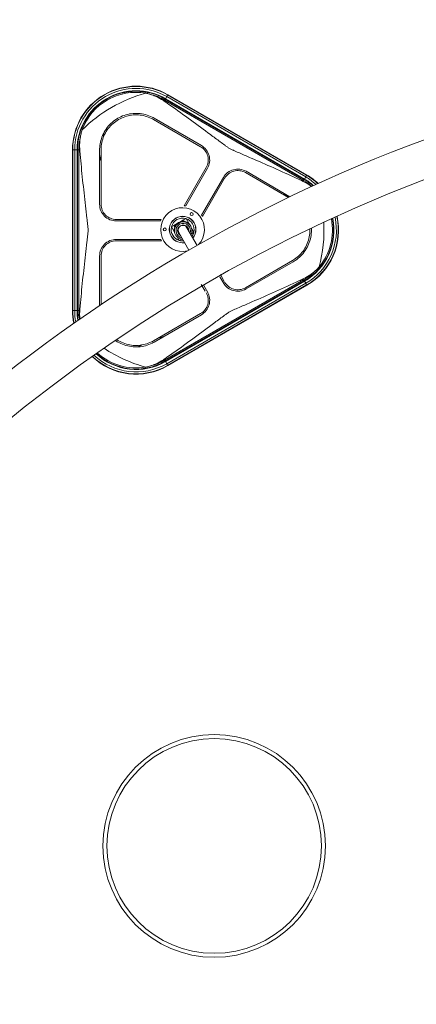
# Model space of a CAD drawing. Extents: x 57080 to 82280, y -36137 to 17323.
# Drawn here: x 63327 to 63961, y 12501 to 14073 of the extents above; entities that cross this region are included whole.
import ezdxf

# ---------------------------------------------------------------- set-up
doc = ezdxf.new("R2010")
doc.units = 0
doc.header["$MEASUREMENT"] = 0
doc.header["$PDMODE"] = 1
doc.layers.get('0').update_dxf_attribs({"linetype": 'CONTINUOUS'})
doc.layers.get('DefPoints').update_dxf_attribs({"linetype": 'CONTINUOUS'})
for name, color, linetype, lineweight in [('FRAM3', 1, 'CONTINUOUS', 50), ('外形線', 7, 'CONTINUOUS', 18), ('寸法線', 3, 'CONTINUOUS', 18)]:
    doc.layers.add(name, color=color, linetype=linetype, lineweight=lineweight)
doc.styles.get("Standard").update_dxf_attribs({"font": 'TXT.SHX', "bigfont": 'bigfont.shx'})
doc.dimstyles.new('60ベース', dxfattribs={"dimscale": 60, "dimtxt": 3, "dimasz": 3, "dimexe": 0, "dimexo": 1, "dimgap": 1, "dimtad": 3, "dimdec": 1, "dimdsep": 46, "dimtxsty": 'STANDARD', "dimblk": 'DOTSMALL', "dimcen": 0, "dimclrd": 256, "dimclre": 256, "dimclrt": 7, "dimadec": 3, "dimazin": 2, "dimtfac": 1, "dimtdec": 1, "dimtix": 1, "dimtmove": 2, "dimatfit": 2, "dimldrblk": 'OPEN', "dimfxl": 1, "dimtolj": 1, "dimlwd": -1, "dimlwe": -1, "dimarcsym": 0})

# ---------------------------------------------------------------- blocks, each defined once
blk = doc.blocks.new('_DotSmall')
at = {"layer": 'FRAM3', "color": 0, "const_width": 0.5}
blk.add_lwpolyline([(-0.0625, 0, 1), (0.0625, 0, 1)], format="xyb", close=True, dxfattribs=at)
blk = doc.blocks.new('*D6')
at = {"layer": 'DefPoints', "color": 0}
for p in [(64828.3, 15670.8), (62389.8, 14931.4), (64828.3, 14003.9)]:
    blk.add_point(p, dxfattribs=at)
at = {"layer": '寸法線'}
for p, q in [((62389.8, 14991.4), (62389.8, 15670.8)), ((62389.8, 15670.8), (64828.3, 15670.8)), ((64828.3, 14063.9), (64828.3, 15670.8))]:
    blk.add_line(p, q, dxfattribs=at)
at = {"layer": '寸法線', "xscale": 180, "yscale": 180, "zscale": 180, "rotation": 180}
blk.add_blockref('_DotSmall', (62389.8, 15670.8), dxfattribs=at)
at = {"layer": '寸法線', "xscale": 180, "yscale": 180, "zscale": 180}
blk.add_blockref('_DotSmall', (64828.3, 15670.8), dxfattribs=at)
at = {"layer": '寸法線', "color": 7, "insert": (63609.1, 15820.8), "char_height": 180, "attachment_point": 5}
blk.add_mtext('\\A1;2438', dxfattribs=at)
blk = doc.blocks.new('_OPEN')
at = {"color": 0, "linetype": 'ByBlock'}
for p, q in [((-1, 0.1667), (0, 0)), ((0, 0), (-1, -0.1667)), ((0, 0), (-1, 0))]:
    blk.add_line(p, q, dxfattribs=at)
blk = doc.blocks.new('*D10')
at = {"layer": 'DefPoints', "color": 0}
for p in [(69571.8, 16047.1), (60084.8, 11565.4), (69571.8, 11565.5)]:
    blk.add_point(p, dxfattribs=at)
at = {"layer": '寸法線'}
for p, q in [((60084.8, 11625.4), (60084.8, 16047.1)), ((60084.8, 16047.1), (69571.8, 16047.1)), ((69571.8, 11625.5), (69571.8, 16047.1))]:
    blk.add_line(p, q, dxfattribs=at)
at = {"layer": '寸法線', "xscale": 180, "yscale": 180, "zscale": 180, "rotation": 180}
blk.add_blockref('_DotSmall', (60084.8, 16047.1), dxfattribs=at)
at = {"layer": '寸法線', "xscale": 180, "yscale": 180, "zscale": 180}
blk.add_blockref('_DotSmall', (69571.8, 16047.1), dxfattribs=at)
at = {"layer": '寸法線', "color": 7, "insert": (64828.3, 16197.1), "char_height": 180, "attachment_point": 5}
blk.add_mtext('\\A1;9487', dxfattribs=at)

msp = doc.modelspace()

# ---------------------------------------------------------------- linework, layer by layer
at = {"layer": '外形線'}
for p, q in [((63561.897, 13950.215), (63559.961, 13946.862)), ((63561.897, 13950.215), (63563.435, 13952.879)), ((63784.147, 13821.898), (63561.897, 13950.215)), ((63563.435, 13952.879), (63563.67, 13953.285)), ((63785.685, 13824.563), (63563.435, 13952.879)), ((63785.92, 13824.968), (63563.67, 13953.285)), ((63557.807, 13943.131), (63558.614, 13944.527)), ((63558.614, 13944.527), (63559.637, 13946.299)), ((63780.864, 13816.211), (63558.614, 13944.527)), ((63559.692, 13946.395), (63559.637, 13946.299)), ((63781.887, 13817.983), (63559.637, 13946.299)), ((63559.961, 13946.862), (63559.692, 13946.395)), ((63781.942, 13818.078), (63559.692, 13946.395)), ((63782.211, 13818.545), (63559.961, 13946.862)), ((63540.883, 13913.635), (63616.209, 13870.145)), ((63617.378, 13872.169), (63542.051, 13915.659)), ((63617.378, 13872.169), (63617.378, 13872.169)), ((63411.27, 13865.296), (63411.27, 13608.664)), ((63411.738, 13865.296), (63411.27, 13865.296)), ((63411.738, 13865.296), (63411.738, 13608.664)), ((63414.815, 13865.296), (63411.738, 13865.296)), ((63414.815, 13865.296), (63414.815, 13608.664)), ((63414.815, 13865.296), (63418.686, 13865.296)), ((63418.686, 13865.296), (63418.686, 13608.664)), ((63418.686, 13865.296), (63419.225, 13865.296)), ((63419.225, 13865.296), (63419.225, 13608.664)), ((63419.225, 13865.296), (63419.336, 13865.296)), ((63421.382, 13865.296), (63419.336, 13865.296)), ((63419.336, 13865.296), (63419.336, 13608.664)), ((63422.994, 13865.296), (63421.382, 13865.296)), ((63421.382, 13865.296), (63421.382, 13608.664)), ((63454.663, 13865.205), (63454.663, 13778.226)), ((63457, 13778.226), (63457, 13865.205)), ((63625.066, 13837.083), (63589.766, 13775.941)), ((63592.321, 13775.692), (63627.09, 13835.914)), ((63687.649, 13828.9), (63756.446, 13789.18)), ((63758.995, 13790.407), (63688.818, 13830.923)), ((63784.147, 13821.898), (63782.211, 13818.545)), ((63784.147, 13821.898), (63785.685, 13824.563)), ((63785.685, 13824.563), (63785.92, 13824.968)), ((63652.564, 13821.207), (63617.744, 13760.897)), ((63619.227, 13758.792), (63654.587, 13820.039)), ((63780.057, 13814.815), (63780.864, 13816.211)), ((63780.864, 13816.211), (63781.887, 13817.983)), ((63781.942, 13818.078), (63781.887, 13817.983)), ((63782.211, 13818.545), (63781.942, 13818.078)), ((63552.827, 13754.024), (63481.205, 13754.024)), ((63481.205, 13751.688), (63551.83, 13751.688)), ((63569.338, 13742.252), (63573.473, 13744.614)), ((63576.23, 13746.189), (63573.473, 13744.614)), ((63573.473, 13744.614), (63574.789, 13742.311)), ((63579.24, 13747.909), (63576.23, 13746.189)), ((63576.23, 13746.189), (63576.658, 13745.44)), ((63581.46, 13749.278), (63580.552, 13748.759)), ((63585.88, 13751.701), (63582.859, 13749.976)), ((63588.637, 13753.276), (63585.88, 13751.701)), ((63585.88, 13751.701), (63586.31, 13750.947)), ((63588.637, 13753.276), (63592.772, 13755.638)), ((63589.957, 13750.964), (63588.637, 13753.276)), ((63597.625, 13747.141), (63592.772, 13755.638)), ((63599.806, 13744.271), (63600.442, 13743.158)), ((63569.338, 13742.252), (63574.169, 13733.794)), ((63575.545, 13730.413), (63576.181, 13729.3)), ((63597.343, 13705.215), (63581.216, 13733.447)), ((63610.439, 13712.695), (63594.312, 13740.928)), ((63605.37, 13733.583), (63601.379, 13731.303)), ((63605.37, 13733.583), (63601.815, 13739.806)), ((63552.616, 13722.273), (63481.205, 13722.273)), ((63481.205, 13719.936), (63553.766, 13719.936)), ((63578.404, 13726.381), (63581.936, 13720.197)), ((63585.917, 13722.471), (63581.936, 13720.197)), ((63454.663, 13695.735), (63454.663, 13616.54)), ((63454.663, 13695.735), (63454.663, 13695.735)), ((63457, 13618.103), (63457, 13695.735)), ((63762.975, 13688.551), (63687.649, 13645.061)), ((63688.818, 13643.037), (63764.144, 13686.527)), ((63647.672, 13665.9), (63653.953, 13655.021)), ((63558.614, 13529.433), (63780.864, 13657.749)), ((63559.637, 13527.661), (63781.887, 13655.977)), ((63559.692, 13527.566), (63781.942, 13655.882)), ((63559.961, 13527.099), (63782.211, 13655.415)), ((63561.897, 13523.746), (63784.147, 13652.062)), ((63563.435, 13521.082), (63785.685, 13649.398)), ((63563.67, 13520.676), (63785.92, 13648.992)), ((63623.63, 13639.365), (63617.273, 13650.376)), ((63653.275, 13651.522), (63646.982, 13662.421)), ((63780.057, 13659.146), (63780.864, 13657.749)), ((63780.864, 13657.749), (63781.887, 13655.977)), ((63781.942, 13655.882), (63781.887, 13655.977)), ((63784.147, 13652.062), (63782.211, 13655.415)), ((63782.647, 13654.66), (63782.329, 13655.211)), ((63784.147, 13652.062), (63785.685, 13649.398)), ((63785.685, 13649.398), (63785.92, 13648.992)), ((63621.105, 13648.412), (63627.464, 13637.399)), ((63688.818, 13643.037), (63688.817, 13643.037)), ((63411.738, 13608.664), (63411.27, 13608.664)), ((63414.815, 13608.664), (63411.738, 13608.664)), ((63414.815, 13608.664), (63418.686, 13608.664)), ((63418.686, 13608.664), (63419.225, 13608.664)), ((63419.225, 13608.664), (63419.336, 13608.664)), ((63421.382, 13608.664), (63419.336, 13608.664)), ((63422.994, 13608.664), (63421.382, 13608.664)), ((63616.209, 13603.815), (63540.883, 13560.325)), ((63542.052, 13558.302), (63617.378, 13601.791)), ((63557.807, 13530.83), (63558.614, 13529.433)), ((63558.614, 13529.433), (63559.637, 13527.661)), ((63559.692, 13527.566), (63559.637, 13527.661)), ((63559.961, 13527.099), (63559.692, 13527.566)), ((63561.897, 13523.746), (63559.961, 13527.099)), ((63561.897, 13523.746), (63563.435, 13521.082)), ((63563.435, 13521.082), (63563.67, 13520.676))]:
    msp.add_line(p, q, dxfattribs=at)
for centre in [(63601.756, 13762.598), (63558.779, 13738.049)]:
    msp.add_circle(centre, 2.381, dxfattribs=at)
at = {"layer": '外形線', "extrusion": (0, 0, -1)}
for radius in [177.796, 171.446]:
    msp.add_circle((-63637.865, 12753.531), radius, dxfattribs=at)
for centre, radius, start, end in [((-64828.294, 11565.457), 2468.562, 45.700094, 88.528652), ((-63512.87, 13865.296), 91.758, 20.197006, 99.802994), ((-63586.953, 13736.98), 226.412, 44.963549, 75.036451), ((-63587.354, 13737.917), 38.1, 93.629481, 97.490234), ((-63587.354, 13737.917), 21.082, 261.239789, 219.324128), ((-63587.354, 13737.917), 38.1, 142.904467, 146.777636), ((-63587.354, 13737.917), 38.1, 21.187598, 25.008713), ((-63735.12, 13736.98), 91.758, 168.795202, 219.802994), ((-63586.953, 13736.98), 226.412, 176.89914, 195.036451), ((-63587.354, 13737.917), 38.1, 331.839228, 335.756594), ((-63512.87, 13608.664), 91.758, 260.197006, 312.435459), ((-63586.953, 13736.98), 226.412, 284.963549, 303.592362)]:
    msp.add_arc(centre, radius, start, end, dxfattribs=at)
at = {"layer": '外形線'}
for centre, radius, start, end in [((64828.294, 11565.457), 2408.237, 91.489659, 178.510339), ((63512.87, 13865.296), 101.6, 60, 180), ((63512.87, 13865.296), 101.131, 60, 180), ((63512.87, 13865.296), 98.055, 60, 180), ((63512.87, 13865.296), 94.183, 60, 180), ((63512.87, 13865.296), 93.644, 60, 180), ((63512.87, 13865.296), 93.534, 60, 180), ((63512.87, 13865.296), 91.488, 60, 76.257397), ((63512.87, 13865.296), 91.488, 163.742603, 180), ((63735.12, 13736.98), 98.055, 48.079939, 60), ((63735.12, 13736.98), 101.131, 47.32367, 60), ((63735.12, 13736.98), 101.6, 47.212556, 60), ((63735.12, 13736.98), 91.488, 49.871656, 60), ((63735.12, 13736.98), 93.534, 49.285162, 60), ((63735.12, 13736.98), 93.644, 49.254385, 60), ((63735.12, 13736.98), 94.183, 49.104662, 60), ((63587.354, 13737.917), 34.925, 316.945525, 282.525718), ((63587.354, 13737.917), 21.272, 320.479655, 278.956789), ((63735.12, 13736.98), 101.131, 300, 12.456829), ((63735.12, 13736.98), 101.6, 300, 12.512659), ((63587.354, 13737.917), 18.256, 73.814909, 165.65649), ((63587.354, 13737.917), 18.256, 347.393094, 72.078305), ((63735.12, 13736.98), 93.534, 300, 11.463681), ((63735.12, 13736.98), 93.644, 300, 11.479358), ((63735.12, 13736.98), 94.183, 300, 11.555587), ((63735.12, 13736.98), 98.055, 300, 12.075499), ((63587.354, 13737.917), 18.256, 167.393094, 252.078305), ((63587.354, 13737.917), 18.256, 324.110957, 345.65649), ((63587.354, 13737.917), 18.256, 253.814909, 275.318623), ((63735.12, 13736.98), 91.488, 300, 316.257397), ((63512.87, 13608.664), 101.6, 180, 191.588679), ((63512.87, 13608.664), 101.131, 180, 191.473819), ((63512.87, 13608.664), 98.055, 180, 190.691853), ((63512.87, 13608.664), 94.183, 180, 189.631733), ((63512.87, 13608.664), 93.644, 180, 189.476781), ((63512.87, 13608.664), 93.534, 180, 189.444928), ((63512.87, 13608.664), 91.488, 180, 188.837798), ((63512.87, 13608.664), 94.183, 227.233588, 300), ((63512.87, 13608.664), 93.644, 227.305505, 300), ((63512.87, 13608.664), 93.534, 227.320295, 300), ((63512.87, 13608.664), 101.6, 226.330826, 300), ((63512.87, 13608.664), 101.131, 226.383478, 300), ((63512.87, 13608.664), 98.055, 226.743137, 300), ((63512.87, 13608.664), 91.488, 283.742603, 300)]:
    msp.add_arc(centre, radius, start, end, dxfattribs=at)
at = {"layer": '外形線', "extrusion": (0, 0, -1)}
for centre, major_axis, ratio, start_param, end_param in [((63587.935, 13736.888), (-13.727, 3.746), 0.9632226, -0.76666718, 0.80412915), ((63588.312, 13736.229), (-12.13, -6.929), 0.99929838, 0, 3.14159265), ((63587.935, 13736.888), (3.746, 13.727), 0.9632226, -0.80412915, 0.76666718)]:
    msp.add_ellipse(centre, major_axis=major_axis, ratio=ratio, start_param=start_param, end_param=end_param, dxfattribs=at)
at = {"layer": '外形線'}
for centre, major_axis, start_param, end_param in [((63588.354, 13736.155), (10.145, 5.795), 5.4139102, 10.29405307), ((63588.354, 13736.155), (7.754, 4.429), 5.71790491, 9.99005836), ((63587.764, 13737.187), (6.548, 3.74), 0, 3.14159265), ((63587.764, 13737.187), (7.754, 4.429), 3.20827181, 3.70687305), ((63587.764, 13737.187), (7.754, 4.429), 5.71790491, 6.21650615)]:
    msp.add_ellipse(centre, major_axis=major_axis, ratio=0.99929838, start_param=start_param, end_param=end_param, dxfattribs=at)
for points in [[(63528.492, 13955.715), (63530.498, 13955.286), (63532.554, 13954.769), (63534.604, 13954.165)], [(63425.04, 13890.909), (63425.542, 13892.986), (63426.122, 13895.025), (63426.754, 13896.976)], [(63460.484, 13884.638), (63460.688, 13886.984), (63460.867, 13889.33), (63461.022, 13891.674)], [(63454.663, 13846.855), (63455.532, 13850.61), (63456.309, 13854.4), (63457, 13858.215)], [(63748.252, 13796.609), (63750.949, 13794.092), (63753.716, 13791.631), (63756.543, 13789.227)], [(63573.464, 13753.784), (63573.291, 13753.711), (63573.116, 13753.639), (63572.94, 13753.57)], [(63580.304, 13757.995), (63580.16, 13757.872), (63580.015, 13757.752), (63579.869, 13757.633)], [(63608.234, 13733.824), (63608.207, 13734.049), (63608.182, 13734.274), (63608.161, 13734.498)], [(63608.282, 13740.508), (63608.312, 13740.732), (63608.346, 13740.955), (63608.382, 13741.179)], [(63805.613, 13678.241), (63804.239, 13676.719), (63802.763, 13675.197), (63801.215, 13673.724)], [(63557.943, 13567.477), (63554.258, 13566.351), (63550.587, 13565.129), (63546.937, 13563.821)], [(63522.312, 13553.626), (63520.179, 13552.63), (63518.058, 13551.612), (63515.95, 13550.574)], [(63534.604, 13519.795), (63532.554, 13519.192), (63530.498, 13518.674), (63528.492, 13518.246)]]:
    msp.add_open_spline(points, degree=3, dxfattribs=at)
for points, knots in [([(63534.604, 13954.165), (63537.017, 13953.455), (63539.466, 13952.613), (63546.088, 13949.974), (63550.158, 13947.923), (63555.073, 13944.957), (63556.444, 13944.073), (63557.807, 13943.131)], [2.622927683, 2.622927683, 2.622927683, 2.622927683, 2.903289538, 2.903289538, 3.396167563, 3.396167563, 3.584898534, 3.584898534, 3.584898534, 3.584898534]), ([(63557.807, 13943.131), (63561.136, 13940.83), (63564.491, 13938.494), (63578.488, 13928.676), (63589.285, 13920.937), (63610.753, 13905.315), (63621.441, 13897.418), (63637.048, 13885.81), (63642.18, 13881.976), (63649.748, 13876.343), (63652.247, 13874.483), (63655.983, 13871.756), (63657.225, 13870.857), (63659.735, 13869.117), (63661.003, 13868.279), (63662.319, 13867.519)], [0.98046229, 0.98046229, 0.98046229, 0.98046229, 1.43606767, 1.43606767, 2.87213535, 2.87213535, 4.30820302, 4.30820302, 5.02623686, 5.02623686, 5.38525378, 5.38525378, 5.56476224, 5.56476224, 5.7442707, 5.7442707, 5.7442707, 5.7442707]), ([(63454.663, 13865.205), (63454.663, 13866.551), (63454.71, 13867.893), (63455.067, 13873.058), (63455.713, 13876.812), (63457.615, 13883.875), (63458.931, 13887.427), (63462.3, 13894.295), (63464.351, 13897.612), (63469.075, 13903.764), (63471.752, 13906.605), (63477.526, 13911.639), (63480.625, 13913.832), (63483.792, 13915.661), (63486.958, 13917.489), (63490.407, 13919.076), (63497.654, 13921.56), (63501.452, 13922.457), (63509.143, 13923.472), (63513.041, 13923.591), (63520.673, 13923.074), (63524.407, 13922.438), (63531.475, 13920.553), (63535.049, 13919.236), (63539.701, 13916.962), (63540.886, 13916.332), (63542.051, 13915.659)], [-2.3133134, -2.3133134, -2.3133134, -2.3133134, -2.16218465, -2.16218465, -1.72735999, -1.72735999, -1.29551999, -1.29551999, -0.86367999, -0.86367999, -0.43184, -0.43184, 0, 0, 0, 0.43183999, 0.43183999, 0.86367999, 0.86367999, 1.29551998, 1.29551998, 1.72735997, 1.72735997, 2.16218463, 2.16218463, 2.31331337, 2.31331337, 2.31331337, 2.31331337]), ([(63540.883, 13913.635), (63539.764, 13914.281), (63538.627, 13914.886), (63534.162, 13917.069), (63530.731, 13918.333), (63523.947, 13920.142), (63520.362, 13920.753), (63513.036, 13921.249), (63509.294, 13921.135), (63501.913, 13920.161), (63498.267, 13919.3), (63491.31, 13916.915), (63488, 13915.392), (63484.96, 13913.637), (63481.921, 13911.882), (63478.946, 13909.777), (63473.403, 13904.945), (63470.834, 13902.218), (63466.3, 13896.312), (63464.33, 13893.128), (63461.097, 13886.536), (63459.833, 13883.126), (63458.008, 13876.346), (63457.388, 13872.743), (63457.045, 13867.785), (63457, 13866.497), (63457, 13865.205)], [-2.22052124, -2.22052124, -2.22052124, -2.22052124, -2.07545541, -2.07545541, -1.65807301, -1.65807301, -1.24355476, -1.24355476, -0.82903651, -0.82903651, -0.41451825, -0.41451825, 0, 0, 0, 0.41451825, 0.41451825, 0.82903651, 0.82903651, 1.24355476, 1.24355476, 1.65807301, 1.65807301, 2.07545542, 2.07545542, 2.22052124, 2.22052124, 2.22052124, 2.22052124]), ([(63422.994, 13865.296), (63422.86, 13866.949), (63422.78, 13868.578), (63422.669, 13874.317), (63422.927, 13878.867), (63423.953, 13885.922), (63424.448, 13888.463), (63425.04, 13890.909)], [17.224046071, 17.224046071, 17.224046071, 17.224046071, 17.412777043, 17.412777043, 17.905655067, 17.905655067, 18.186016923, 18.186016923, 18.186016923, 18.186016923]), ([(63625.066, 13837.083), (63626.585, 13839.713), (63627.678, 13842.821), (63628.523, 13849.218), (63628.271, 13852.509), (63627.484, 13855.448), (63626.698, 13858.382), (63625.273, 13861.357), (63621.344, 13866.477), (63618.842, 13868.624), (63616.209, 13870.145)], [-0.72021914, -0.72021914, -0.72021914, -0.72021914, -0.3604266, -0.3604266, 0, 0, 0, 0.35986828, 0.35986828, 0.7191035, 0.7191035, 0.7191035, 0.7191035]), ([(63617.378, 13872.169), (63620.265, 13870.501), (63623.009, 13868.147), (63627.316, 13862.532), (63628.879, 13859.27), (63629.741, 13856.052), (63630.604, 13852.83), (63630.88, 13849.222), (63629.954, 13842.206), (63628.755, 13838.799), (63627.09, 13835.914)], [-0.78852421, -0.78852421, -0.78852421, -0.78852421, -0.39460928, -0.39460928, 0, 0, 0, 0.39522138, 0.39522138, 0.78974736, 0.78974736, 0.78974736, 0.78974736]), ([(63436.22, 13736.98), (63436.22, 13738.564), (63436.121, 13740.145), (63435.852, 13743.315), (63435.686, 13744.904), (63435.168, 13749.695), (63434.79, 13752.919), (63433.648, 13762.682), (63432.863, 13769.311), (63430.524, 13789.441), (63428.975, 13803.198), (63426.096, 13830.705), (63424.761, 13844.476), (63423.397, 13860.406), (63423.193, 13862.857), (63422.994, 13865.296)], [5.98541511, 5.98541511, 5.98541511, 5.98541511, 6.17245933, 6.17245933, 6.35950355, 6.35950355, 6.733592, 6.733592, 7.48176888, 7.48176888, 8.97812266, 8.97812266, 10.47447644, 10.47447644, 10.74792326, 10.74792326, 10.74792326, 10.74792326]), ([(63662.319, 13867.519), (63663.635, 13866.759), (63664.996, 13866.079), (63667.757, 13864.776), (63669.157, 13864.15), (63673.387, 13862.278), (63676.247, 13861.044), (63684.909, 13857.306), (63690.796, 13854.778), (63708.652, 13847.067), (63720.835, 13841.759), (63745.098, 13830.978), (63757.199, 13825.497), (63772.7, 13818.284), (63776.4, 13816.547), (63780.057, 13814.815)], [0.94481732, 0.94481732, 0.94481732, 0.94481732, 1.12432578, 1.12432578, 1.30383424, 1.30383424, 1.66285116, 1.66285116, 2.380885, 2.380885, 3.81695267, 3.81695267, 5.25302035, 5.25302035, 5.70862573, 5.70862573, 5.70862573, 5.70862573]), ([(63652.564, 13821.207), (63654.23, 13824.091), (63656.581, 13826.834), (63662.194, 13831.143), (63665.457, 13832.708), (63668.679, 13833.572), (63671.894, 13834.434), (63675.498, 13834.712), (63682.515, 13833.79), (63685.928, 13832.591), (63688.818, 13830.923)], [-0.78975201, -0.78975201, -0.78975201, -0.78975201, -0.39522352, -0.39522352, 0, 0, 0, 0.39435667, 0.39435667, 0.7885266, 0.7885266, 0.7885266, 0.7885266]), ([(63687.649, 13828.9), (63685.015, 13830.419), (63681.905, 13831.512), (63675.507, 13832.354), (63672.218, 13832.101), (63669.284, 13831.315), (63666.345, 13830.527), (63663.369, 13829.1), (63658.251, 13825.17), (63656.106, 13822.669), (63654.587, 13820.039)], [-0.71910358, -0.71910358, -0.71910358, -0.71910358, -0.35986816, -0.35986816, 0, 0, 0, 0.36042648, 0.36042648, 0.72021921, 0.72021921, 0.72021921, 0.72021921]), ([(63780.057, 13814.815), (63781.556, 13814.105), (63783.006, 13813.359), (63787.41, 13810.93), (63790.544, 13808.928), (63793.559, 13806.69)], [17.224046071, 17.224046071, 17.224046071, 17.224046071, 17.412777043, 17.412777043, 17.82127642, 17.82127642, 17.82127642, 17.82127642]), ([(63481.205, 13751.688), (63477.874, 13751.688), (63474.324, 13752.353), (63467.785, 13755.059), (63464.798, 13757.103), (63462.439, 13759.461), (63460.084, 13761.816), (63458.04, 13764.801), (63455.332, 13771.339), (63454.664, 13774.892), (63454.663, 13778.226)], [-0.78975201, -0.78975201, -0.78975201, -0.78975201, -0.39522352, -0.39522352, 0, 0, 0, 0.39461141, 0.39461141, 0.78852882, 0.78852882, 0.78852882, 0.78852882]), ([(63457, 13778.226), (63457.001, 13775.185), (63457.61, 13771.945), (63460.08, 13765.983), (63461.944, 13763.261), (63464.092, 13761.114), (63466.243, 13758.962), (63468.967, 13757.099), (63474.93, 13754.631), (63478.168, 13754.025), (63481.205, 13754.024)], [-0.71910358, -0.71910358, -0.71910358, -0.71910358, -0.35986816, -0.35986816, 0, 0, 0, 0.36042648, 0.36042648, 0.72021921, 0.72021921, 0.72021921, 0.72021921]), ([(63600.689, 13729.764), (63600.903, 13730.172), (63601.096, 13730.592), (63601.825, 13732.401), (63602.158, 13733.873), (63602.346, 13736.846), (63602.199, 13738.347), (63601.51, 13740.965), (63601.046, 13742.101), (63600.442, 13743.158)], [5.8012919, 5.8012919, 5.8012919, 5.8012919, 5.90033378, 5.90033378, 6.22034937, 6.22034937, 6.54032266, 6.54032266, 6.80186894, 6.80186894, 6.80186894, 6.80186894]), ([(63422.994, 13608.664), (63423.193, 13611.103), (63423.397, 13613.554), (63424.761, 13629.484), (63426.096, 13643.256), (63428.975, 13670.762), (63430.524, 13684.52), (63432.863, 13704.65), (63433.648, 13711.279), (63434.79, 13721.042), (63435.168, 13724.266), (63435.686, 13729.057), (63435.852, 13730.646), (63436.121, 13733.816), (63436.22, 13735.397), (63436.22, 13736.98)], [1.22290695, 1.22290695, 1.22290695, 1.22290695, 1.49635378, 1.49635378, 2.99270755, 2.99270755, 4.48906133, 4.48906133, 5.23723822, 5.23723822, 5.61132666, 5.61132666, 5.79837089, 5.79837089, 5.98541511, 5.98541511, 5.98541511, 5.98541511]), ([(63576.181, 13729.3), (63576.92, 13728.007), (63577.867, 13726.833), (63580.083, 13724.844), (63581.352, 13724.028), (63584.082, 13722.836), (63585.543, 13722.46), (63587.215, 13722.307), (63587.404, 13722.293), (63587.593, 13722.283)], [3.66027628, 3.66027628, 3.66027628, 3.66027628, 3.98020876, 3.98020876, 4.30015463, 4.30015463, 4.62013532, 4.62013532, 4.66085332, 4.66085332, 4.66085332, 4.66085332]), ([(63762.975, 13688.551), (63764.094, 13689.196), (63765.187, 13689.879), (63769.31, 13692.655), (63772.12, 13694.993), (63777.079, 13699.964), (63779.4, 13702.763), (63783.493, 13708.86), (63785.265, 13712.157), (63788.112, 13719.037), (63789.189, 13722.625), (63790.603, 13729.842), (63790.938, 13733.471), (63790.938, 13736.98), (63790.938, 13737.585), (63790.928, 13738.194), (63790.908, 13738.805)], [-2.22052124, -2.22052124, -2.22052124, -2.22052124, -2.07545541, -2.07545541, -1.65807301, -1.65807301, -1.24355476, -1.24355476, -0.82903651, -0.82903651, -0.41451825, -0.41451825, 0, 0, 0, 0.07144013, 0.07144013, 0.07144013, 0.07144013]), ([(63793.201, 13739.898), (63793.251, 13738.919), (63793.275, 13737.945), (63793.275, 13736.98), (63793.275, 13733.318), (63792.924, 13729.532), (63791.447, 13722.002), (63790.322, 13718.259), (63787.347, 13711.082), (63785.495, 13707.643), (63781.218, 13701.286), (63778.794, 13698.368), (63773.621, 13693.196), (63770.695, 13690.767), (63766.418, 13687.892), (63765.294, 13687.191), (63764.144, 13686.527)], [-0.11395098, -0.11395098, -0.11395098, -0.11395098, 0, 0, 0, 0.43254823, 0.43254823, 0.86509645, 0.86509645, 1.29764468, 1.29764468, 1.7301929, 1.7301929, 2.16430951, 2.16430951, 2.313423, 2.313423, 2.313423, 2.313423]), ([(63454.663, 13695.735), (63454.664, 13699.069), (63455.332, 13702.622), (63458.04, 13709.16), (63460.084, 13712.145), (63462.44, 13714.5), (63464.799, 13716.858), (63467.786, 13718.902), (63474.324, 13721.607), (63477.875, 13722.273), (63481.205, 13722.273)], [-0.78852421, -0.78852421, -0.78852421, -0.78852421, -0.39460928, -0.39460928, 0, 0, 0, 0.39522138, 0.39522138, 0.78974736, 0.78974736, 0.78974736, 0.78974736]), ([(63481.205, 13719.936), (63478.168, 13719.936), (63474.93, 13719.329), (63468.967, 13716.862), (63466.243, 13714.998), (63464.092, 13712.847), (63461.944, 13710.699), (63460.08, 13707.978), (63457.61, 13702.015), (63457.001, 13698.775), (63457, 13695.735)], [-0.72021914, -0.72021914, -0.72021914, -0.72021914, -0.3604266, -0.3604266, 0, 0, 0, 0.35986828, 0.35986828, 0.7191035, 0.7191035, 0.7191035, 0.7191035]), ([(63801.215, 13673.724), (63799.393, 13671.989), (63797.44, 13670.289), (63791.844, 13665.873), (63788.032, 13663.374), (63783.006, 13660.601), (63781.556, 13659.856), (63780.057, 13659.146)], [2.622927683, 2.622927683, 2.622927683, 2.622927683, 2.903289538, 2.903289538, 3.396167563, 3.396167563, 3.584898534, 3.584898534, 3.584898534, 3.584898534]), ([(63688.817, 13643.037), (63685.929, 13641.37), (63682.519, 13640.172), (63675.502, 13639.249), (63671.896, 13639.527), (63668.679, 13640.389), (63665.456, 13641.252), (63662.193, 13642.818), (63656.581, 13647.127), (63654.229, 13649.869), (63652.564, 13652.754)], [-0.78852421, -0.78852421, -0.78852421, -0.78852421, -0.39460928, -0.39460928, 0, 0, 0, 0.39522138, 0.39522138, 0.78974736, 0.78974736, 0.78974736, 0.78974736]), ([(63654.587, 13653.922), (63656.106, 13651.292), (63658.251, 13648.791), (63663.369, 13644.861), (63666.345, 13643.433), (63669.284, 13642.646), (63672.218, 13641.86), (63675.507, 13641.606), (63681.905, 13642.448), (63685.015, 13643.541), (63687.649, 13645.061)], [-0.72021914, -0.72021914, -0.72021914, -0.72021914, -0.3604266, -0.3604266, 0, 0, 0, 0.35986828, 0.35986828, 0.7191035, 0.7191035, 0.7191035, 0.7191035]), ([(63780.057, 13659.146), (63777.846, 13658.098), (63775.621, 13657.05), (63761.143, 13650.266), (63748.549, 13644.536), (63723.288, 13633.276), (63710.6, 13627.739), (63691.997, 13619.699), (63685.864, 13617.065), (63676.837, 13613.172), (63673.857, 13611.888), (63669.448, 13609.941), (63667.989, 13609.29), (63665.11, 13607.938), (63663.691, 13607.234), (63662.319, 13606.442)], [1.22290695, 1.22290695, 1.22290695, 1.22290695, 1.49635378, 1.49635378, 2.99270755, 2.99270755, 4.48906133, 4.48906133, 5.23723822, 5.23723822, 5.61132666, 5.61132666, 5.79837089, 5.79837089, 5.98541511, 5.98541511, 5.98541511, 5.98541511]), ([(63616.209, 13603.815), (63618.842, 13605.336), (63621.344, 13607.483), (63625.273, 13612.604), (63626.698, 13615.579), (63627.484, 13618.513), (63628.271, 13621.451), (63628.523, 13624.742), (63627.678, 13631.14), (63626.585, 13634.247), (63625.066, 13636.878)], [-0.71910358, -0.71910358, -0.71910358, -0.71910358, -0.35986816, -0.35986816, 0, 0, 0, 0.36042648, 0.36042648, 0.72021921, 0.72021921, 0.72021921, 0.72021921]), ([(63627.09, 13638.046), (63628.755, 13635.162), (63629.954, 13631.754), (63630.88, 13624.739), (63630.604, 13621.13), (63629.741, 13617.908), (63628.879, 13614.69), (63627.316, 13611.428), (63623.008, 13605.813), (63620.265, 13603.459), (63617.378, 13601.791)], [-0.78975201, -0.78975201, -0.78975201, -0.78975201, -0.39522352, -0.39522352, 0, 0, 0, 0.39461141, 0.39461141, 0.78852882, 0.78852882, 0.78852882, 0.78852882]), ([(63423.064, 13595.019), (63422.794, 13598.033), (63422.695, 13601.004), (63422.78, 13605.383), (63422.86, 13607.012), (63422.994, 13608.664)], [3.064816407, 3.064816407, 3.064816407, 3.064816407, 3.396167563, 3.396167563, 3.584898534, 3.584898534, 3.584898534, 3.584898534]), ([(63662.319, 13606.442), (63660.948, 13605.65), (63659.629, 13604.774), (63657.018, 13602.956), (63655.724, 13602.018), (63651.834, 13599.173), (63649.231, 13597.234), (63641.347, 13591.363), (63635.999, 13587.369), (63619.735, 13575.278), (63608.596, 13567.058), (63586.214, 13550.812), (63574.954, 13542.77), (63561.841, 13533.624), (63559.82, 13532.221), (63557.807, 13530.83)], [5.98541511, 5.98541511, 5.98541511, 5.98541511, 6.17245933, 6.17245933, 6.35950355, 6.35950355, 6.733592, 6.733592, 7.48176888, 7.48176888, 8.97812266, 8.97812266, 10.47447644, 10.47447644, 10.74792326, 10.74792326, 10.74792326, 10.74792326]), ([(63542.052, 13558.302), (63540.886, 13557.629), (63539.701, 13556.998), (63535.049, 13554.725), (63531.475, 13553.407), (63524.407, 13551.523), (63520.673, 13550.887), (63513.041, 13550.37), (63509.143, 13550.489), (63501.453, 13551.503), (63497.654, 13552.401), (63490.407, 13554.885), (63486.958, 13556.472), (63483.792, 13558.3), (63482.466, 13559.066), (63481.152, 13559.895), (63479.86, 13560.786)], [-2.3133134, -2.3133134, -2.3133134, -2.3133134, -2.16218465, -2.16218465, -1.72735999, -1.72735999, -1.29551999, -1.29551999, -0.86367999, -0.86367999, -0.43184, -0.43184, 0, 0, 0, 0.1808391, 0.1808391, 0.1808391, 0.1808391]), ([(63481.947, 13562.194), (63482.941, 13561.533), (63483.947, 13560.909), (63484.96, 13560.324), (63488.005, 13558.566), (63491.321, 13557.041), (63498.289, 13554.655), (63501.941, 13553.794), (63509.334, 13552.823), (63513.082, 13552.711), (63520.419, 13553.215), (63524.009, 13553.83), (63530.791, 13555.648), (63534.214, 13556.914), (63538.657, 13559.09), (63539.779, 13559.688), (63540.883, 13560.325)], [-0.13820154, -0.13820154, -0.13820154, -0.13820154, 0, 0, 0, 0.41519784, 0.41519784, 0.83039568, 0.83039568, 1.24559352, 1.24559352, 1.66079136, 1.66079136, 2.07749434, 2.07749434, 2.22062643, 2.22062643, 2.22062643, 2.22062643]), ([(63557.807, 13530.83), (63556.444, 13529.887), (63555.073, 13529.004), (63550.158, 13526.038), (63546.088, 13523.986), (63539.466, 13521.348), (63537.017, 13520.506), (63534.604, 13519.795)], [17.224046071, 17.224046071, 17.224046071, 17.224046071, 17.412777043, 17.412777043, 17.905655067, 17.905655067, 18.186016923, 18.186016923, 18.186016923, 18.186016923])]:
    msp.add_open_spline(points, degree=3, knots=knots, dxfattribs=at)

# ---------------------------------------------------------------- dimensions: what is measured, and where the dimension line sits
at = {"layer": '寸法線'}
for base, p1, p2, picture, middle in [((69571.837, 16047.113), (60084.782, 11565.426), (69571.837, 11565.489), '*D10', (64828.31, 16197.113)), ((64828.294, 15670.839), (62389.809, 14931.404), (64828.294, 14003.889), '*D6', (63609.051, 15820.839))]:
    dim = msp.add_linear_dim(base=base, p1=p1, p2=p2, dimstyle='60ベース', override={"dimdec": 0}, dxfattribs=at)
    dim.commit()
    dim.dimension.update_dxf_attribs({"geometry": picture, "text_midpoint": middle})

doc.saveas('drawing.dxf')
